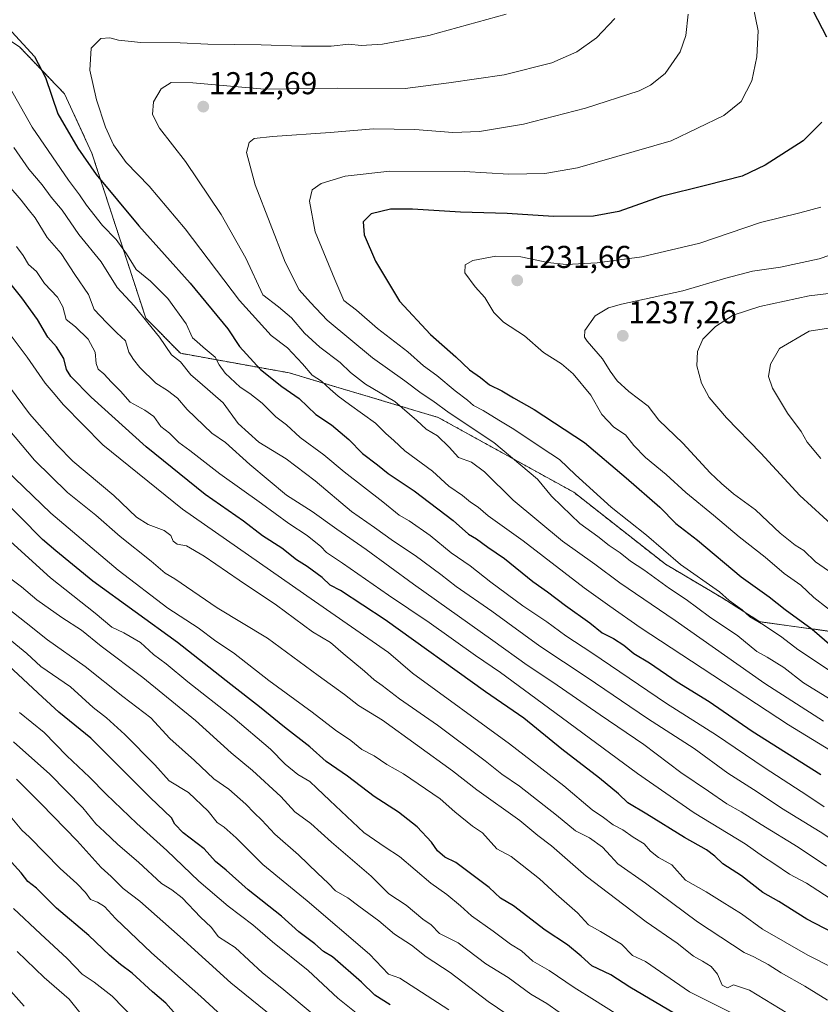
# Model space of a CAD drawing. Units: metres. Extents: x 634286 to 637734, y 4752879 to 4755260.
# Drawn here: x 635238 to 635492, y 4754106 to 4754418 of the extents above; entities that cross this region are included whole.
import ezdxf
from ezdxf.enums import TextEntityAlignment as Align

# ---------------------------------------------------------------- set-up
doc = ezdxf.new("R2010")
doc.units = ezdxf.units.M
doc.header["$MEASUREMENT"] = 0
doc.linetypes.add('TRAZOS', pattern=[0.75, 0.5, -0.25])
for name, color, linetype, lineweight in [('Arbolado forestal', 92, 'TRAZOS', 0), ('Arbolado forestal CxS', 92, 'Continuous', 0), ('Carátula', 7, 'Continuous', 5), ('Curva de nivel maestra', 36, 'Continuous', 30), ('Curva de nivel normal', 36, 'Continuous', 0), ('Matorral', 135, 'Continuous', 0), ('Matorral CxS', 135, 'Continuous', 0), ('Punto de cota en terreno', 7, 'Continuous', 0), ('Rótulo de punto de cota en terreno', 19, 'Continuous', 0)]:
    doc.layers.add(name, color=color, linetype=linetype, lineweight=lineweight)
doc.styles.add('Arial', font='txt', dxfattribs={"height": 0.2})

# ---------------------------------------------------------------- blocks, each defined once
blk = doc.blocks.new('*U154')
at = {"layer": 'Arbolado forestal CxS', "color": 92, "linetype": 'Continuous', "lineweight": 0}
blk.add_polyline3d([(635524.98, 4754219.91, 1234.64), (635473.01, 4754227.06, 1220.07), (635461.32, 4754234.5, 1218.99), (635443.1, 4754245.31, 1218.16), (635413.99, 4754268.14, 1217.79), (635370.89, 4754291.91, 1212.75), (635323.56, 4754306.05, 1202.55), (635289.12, 4754312.24, 1191.63), (635278.07, 4754323.41, 1190.29), (635260.98, 4754375.73, 1201.39), (635252.29, 4754394.59, 1201.69), (635237.97, 4754409.5, 1198.91)], dxfattribs=at)
blk = doc.blocks.new('*U155')
at = {"layer": 'Curva de nivel normal', "color": 36, "linetype": 'Continuous', "lineweight": 0}
blk.add_polyline3d([(635484.4, 4754101.22, 1160), (635469.73, 4754110.14, 1160), (635464.73, 4754111.78, 1160), (635462.78, 4754110.85, 1160), (635461.13, 4754111.65, 1160), (635459.66, 4754115.19, 1160), (635457.58, 4754117.6, 1160), (635454.84, 4754119.35, 1160), (635452.02, 4754120.87, 1160), (635446.79, 4754124.98, 1160), (635437.01, 4754131.83, 1160), (635417.9, 4754146.29, 1160), (635406.86, 4754155.9, 1160), (635402.52, 4754159.16, 1160), (635396.86, 4754164, 1160), (635383.23, 4754173.66, 1160), (635375.44, 4754179.71, 1160), (635353.28, 4754195.79, 1160), (635345.6, 4754200.44, 1160), (635341.14, 4754203.98, 1160), (635332.81, 4754209.97, 1160), (635316.78, 4754221.88, 1160), (635300.77, 4754231.44, 1160), (635287.34, 4754240.64, 1160), (635284.24, 4754242.49, 1160), (635279.82, 4754246.3, 1160), (635269.97, 4754254.1, 1160), (635262.22, 4754260.86, 1160), (635253.21, 4754268.07, 1160), (635242.77, 4754278.33, 1160), (635224.18, 4754300.22, 1160)], dxfattribs=at)
blk = doc.blocks.new('*U156')
at = {"layer": 'Curva de nivel normal', "color": 36, "linetype": 'Continuous', "lineweight": 0}
blk.add_polyline3d([(635427.12, 4754102.81, 1145), (635420.6, 4754106.99, 1145), (635414.14, 4754110.99, 1145), (635406.14, 4754116.38, 1145), (635400.95, 4754119.36, 1145), (635397.4, 4754122.64, 1145), (635393.88, 4754124.73, 1145), (635388.37, 4754128.89, 1145), (635381.49, 4754133.66, 1145), (635378.02, 4754136.86, 1145), (635373.62, 4754140.46, 1145), (635368.6, 4754144.1, 1145), (635358.68, 4754152.58, 1145), (635354.05, 4754155.5, 1145), (635347.29, 4754160.2, 1145), (635336.53, 4754170.36, 1145), (635332.35, 4754174.18, 1145), (635330.15, 4754176.32, 1145), (635326.36, 4754178.53, 1145), (635322.38, 4754181.88, 1145), (635317.72, 4754186.61, 1145), (635305.76, 4754196.81, 1145), (635291.41, 4754207.96, 1145), (635284.54, 4754213.69, 1145), (635280.48, 4754216.63, 1145), (635276.38, 4754220.44, 1145), (635271.16, 4754223.57, 1145), (635267.3, 4754225.36, 1145), (635262.04, 4754229.72, 1145), (635247.79, 4754241.03, 1145), (635233.91, 4754253.58, 1145)], dxfattribs=at)
blk = doc.blocks.new('*U159')
at = {"layer": 'Curva de nivel normal', "color": 36, "linetype": 'Continuous', "lineweight": 0}
blk.add_polyline3d([(635464.52, 4754102.72, 1155), (635450.73, 4754109.55, 1155), (635436.77, 4754119.25, 1155), (635432.6, 4754121.16, 1155), (635429.13, 4754124.71, 1155), (635422.48, 4754128.77, 1155), (635418.62, 4754130.8, 1155), (635415.12, 4754134.63, 1155), (635408.37, 4754140.54, 1155), (635403.09, 4754145.5, 1155), (635394.1, 4754152.54, 1155), (635389.5, 4754154.99, 1155), (635384.99, 4754160.04, 1155), (635381.85, 4754162.18, 1155), (635376.19, 4754166.76, 1155), (635371.53, 4754170.79, 1155), (635359.93, 4754178.76, 1155), (635354.6, 4754181.78, 1155), (635350.61, 4754184.45, 1155), (635346.63, 4754186.47, 1155), (635343.19, 4754189.36, 1155), (635338.37, 4754192.65, 1155), (635330.96, 4754198.32, 1155), (635317.11, 4754208.36, 1155), (635305.96, 4754217.2, 1155), (635300.34, 4754220.83, 1155), (635294.74, 4754225.08, 1155), (635285.09, 4754231.35, 1155), (635269.35, 4754243.42, 1155), (635247.9, 4754261.56, 1155), (635233.54, 4754275.34, 1155)], dxfattribs=at)
blk = doc.blocks.new('*U162')
at = {"layer": 'Curva de nivel normal', "color": 36, "linetype": 'Continuous', "lineweight": 0}
blk.add_polyline3d([(635392.74, 4754102.47, 1135), (635386.83, 4754106.52, 1135), (635374.77, 4754115.67, 1135), (635367.16, 4754120.65, 1135), (635362.41, 4754124.44, 1135), (635357.07, 4754127.92, 1135), (635352.07, 4754132.14, 1135), (635345.74, 4754136.73, 1135), (635342.25, 4754139.37, 1135), (635338.37, 4754141.66, 1135), (635335.99, 4754144.11, 1135), (635332.56, 4754147.22, 1135), (635326.57, 4754153.02, 1135), (635319.09, 4754159.58, 1135), (635314.94, 4754164.1, 1135), (635312.53, 4754166.35, 1135), (635309.9, 4754169.19, 1135), (635304.42, 4754173.91, 1135), (635299.72, 4754177.24, 1135), (635293.53, 4754183, 1135), (635285.68, 4754189.96, 1135), (635279.69, 4754196.58, 1135), (635270.8, 4754203.37, 1135), (635258.79, 4754212.8, 1135), (635246.91, 4754221.34, 1135), (635240.11, 4754226.75, 1135), (635227.41, 4754236.66, 1135)], dxfattribs=at)
blk = doc.blocks.new('*U163')
at = {"layer": 'Curva de nivel normal', "color": 36, "linetype": 'Continuous', "lineweight": 0}
blk.add_polyline3d([(635497.18, 4754138.03, 1180), (635487.86, 4754144.04, 1180), (635482.45, 4754146.97, 1180), (635477.5, 4754150.35, 1180), (635474.23, 4754152.41, 1180), (635468.36, 4754156.55, 1180), (635452.24, 4754166.42, 1180), (635434.19, 4754178.87, 1180), (635405.92, 4754199.76, 1180), (635390.69, 4754210.96, 1180), (635382.77, 4754216.29, 1180), (635368.05, 4754226.85, 1180), (635355.12, 4754235.52, 1180), (635340.52, 4754245.68, 1180), (635335.47, 4754249.03, 1180), (635333.65, 4754250.97, 1180), (635329.32, 4754254.42, 1180), (635323.5, 4754258.2, 1180), (635314.82, 4754264.62, 1180), (635301.64, 4754274.01, 1180), (635292.1, 4754281.36, 1180), (635288.55, 4754283.96, 1180), (635285.6, 4754286.9, 1180), (635282.89, 4754289.04, 1180), (635280.66, 4754292.14, 1180), (635277.75, 4754294.23, 1180), (635273.12, 4754296.69, 1180), (635270.07, 4754300.26, 1180), (635267.24, 4754303.06, 1180), (635264.81, 4754305.74, 1180), (635262.99, 4754307.26, 1180), (635262.33, 4754309, 1180), (635262.03, 4754312.56, 1180), (635259.82, 4754316.68, 1180), (635255.78, 4754320.67, 1180), (635252.84, 4754322.97, 1180), (635251.7, 4754327.01, 1180), (635250.02, 4754330.08, 1180), (635245.96, 4754334.4, 1180), (635243.42, 4754338.17, 1180), (635240.8, 4754340.45, 1180), (635239.14, 4754343.27, 1180), (635237.04, 4754346.17, 1180)], dxfattribs=at)
blk = doc.blocks.new('*U165')
at = {"layer": 'Curva de nivel normal', "color": 36, "linetype": 'Continuous', "lineweight": 0}
blk.add_polyline3d([(635392.5, 4754419.86, 1205), (635367.99, 4754413.13, 1205), (635353.26, 4754410.31, 1205), (635346.45, 4754409.93, 1205), (635342.52, 4754410.33, 1205), (635336.95, 4754409.75, 1205), (635327.56, 4754409.69, 1205), (635314.72, 4754410.14, 1205), (635297.76, 4754410.37, 1205), (635288.97, 4754410.74, 1205), (635276.47, 4754410.87, 1205), (635269.42, 4754411.64, 1205), (635266.62, 4754412.42, 1205), (635263.8, 4754412.12, 1205), (635260.73, 4754409.12, 1205), (635260.33, 4754402.11, 1205), (635262.38, 4754392.68, 1205), (635265.31, 4754384.07, 1205), (635267.83, 4754378.43, 1205), (635271.87, 4754372.78, 1205), (635279.16, 4754365.3, 1205), (635290.6, 4754351.75, 1205), (635307.84, 4754329.04, 1205), (635317.94, 4754317.91, 1205), (635323.05, 4754313.95, 1205), (635327.89, 4754308.94, 1205), (635330.91, 4754305.28, 1205), (635333.91, 4754303.44, 1205), (635336.65, 4754300.84, 1205), (635339.16, 4754298.64, 1205), (635342.74, 4754295.98, 1205), (635351.07, 4754290.06, 1205), (635354.29, 4754286.78, 1205), (635356.81, 4754284.57, 1205), (635360.38, 4754281.25, 1205), (635369.08, 4754274.84, 1205), (635374.27, 4754270.1, 1205), (635378.62, 4754267.12, 1205), (635381.22, 4754265.05, 1205), (635383.58, 4754263.41, 1205), (635386.81, 4754260.64, 1205), (635397.9, 4754252.73, 1205), (635417.25, 4754237.76, 1205), (635425.48, 4754231.99, 1205), (635435.04, 4754225.22, 1205), (635454.79, 4754212.32, 1205), (635482.13, 4754194.32, 1205), (635524.57, 4754168.43, 1205)], dxfattribs=at)
blk = doc.blocks.new('*U166')
at = {"layer": 'Curva de nivel normal', "color": 36, "linetype": 'Continuous', "lineweight": 0}
blk.add_polyline3d([(635505.03, 4754151.89, 1190), (635492.19, 4754160.38, 1190), (635479.98, 4754167.83, 1190), (635472.16, 4754173.01, 1190), (635462.85, 4754179.03, 1190), (635452.22, 4754186.82, 1190), (635437.43, 4754196.29, 1190), (635418.22, 4754209.33, 1190), (635403.16, 4754219.34, 1190), (635387.98, 4754230.42, 1190), (635376.59, 4754238.18, 1190), (635371.77, 4754242.04, 1190), (635363.58, 4754248.07, 1190), (635356.7, 4754252.64, 1190), (635350.72, 4754256.98, 1190), (635343.41, 4754262.01, 1190), (635331.86, 4754271.76, 1190), (635322.65, 4754278.78, 1190), (635314.01, 4754284.07, 1190), (635307.45, 4754289.94, 1190), (635302.67, 4754296.48, 1190), (635295.22, 4754302.93, 1190), (635292.42, 4754305.42, 1190), (635289.06, 4754309.53, 1190), (635286.24, 4754311.72, 1190), (635282.46, 4754317.42, 1190), (635278.68, 4754321.91, 1190), (635274.4, 4754327.35, 1190), (635269, 4754333.17, 1190), (635263.96, 4754341.25, 1190), (635256.77, 4754349.94, 1190), (635251.48, 4754357.65, 1190), (635248.08, 4754361.8, 1190), (635245.2, 4754365.67, 1190), (635240.91, 4754370.71, 1190), (635236.15, 4754377.6, 1190)], dxfattribs=at)
blk = doc.blocks.new('*U170')
at = {"layer": 'Curva de nivel normal', "color": 36, "linetype": 'Continuous', "lineweight": 0}
blk.add_polyline3d([(635503.91, 4754332.24, 1240), (635488.69, 4754330.52, 1240), (635473.07, 4754327.13, 1240), (635464.58, 4754324.37, 1240), (635458.96, 4754320.79, 1240), (635454.96, 4754316.68, 1240), (635453.29, 4754312.83, 1240), (635453.1, 4754308.26, 1240), (635454.58, 4754302.77, 1240), (635457.01, 4754298.2, 1240), (635462.46, 4754291.74, 1240), (635473.34, 4754280.6, 1240), (635485.78, 4754267.08, 1240), (635496.85, 4754256.97, 1240)], dxfattribs=at)
blk = doc.blocks.new('*U172')
at = {"layer": 'Curva de nivel normal', "color": 36, "linetype": 'Continuous', "lineweight": 0}
blk.add_polyline3d([(635325.05, 4754096.24, 1110), (635305.12, 4754112.46, 1110), (635288.98, 4754127.06, 1110), (635276.24, 4754138.31, 1110), (635270.92, 4754142.41, 1110), (635267.13, 4754146.16, 1110), (635263.91, 4754149.08, 1110), (635256.34, 4754157.5, 1110), (635244.88, 4754169.23, 1110), (635236.98, 4754177.11, 1110)], dxfattribs=at)
blk = doc.blocks.new('*U174')
at = {"layer": 'Curva de nivel normal', "color": 36, "linetype": 'Continuous', "lineweight": 0}
blk.add_polyline3d([(635450.26, 4754419.93, 1215), (635449.57, 4754413.16, 1215), (635447.79, 4754407.88, 1215), (635443.01, 4754401.08, 1215), (635438.29, 4754397.3, 1215), (635434.72, 4754395.56, 1215), (635417.69, 4754390, 1215), (635397.98, 4754384.97, 1215), (635384.07, 4754382.6, 1215), (635375.55, 4754382.29, 1215), (635363.53, 4754383.24, 1215), (635350.38, 4754383.48, 1215), (635336.62, 4754382.32, 1215), (635318.35, 4754381.05, 1215), (635312.48, 4754380.42, 1215), (635310.86, 4754379.16, 1215), (635310.1, 4754376.02, 1215), (635312.77, 4754365.74, 1215), (635322.29, 4754341.15, 1215), (635326.78, 4754332.42, 1215), (635330.4, 4754328.42, 1215), (635335.66, 4754322.77, 1215), (635350.02, 4754310.84, 1215), (635360.36, 4754303.52, 1215), (635365.49, 4754299.64, 1215), (635369.23, 4754297.16, 1215), (635374.41, 4754293.34, 1215), (635388.63, 4754283.9, 1215), (635402.45, 4754272.27, 1215), (635406.91, 4754266.91, 1215), (635410.19, 4754263.77, 1215), (635415.9, 4754258.25, 1215), (635421.58, 4754254.09, 1215), (635425.26, 4754251.2, 1215), (635428.7, 4754248.95, 1215), (635432.01, 4754246.28, 1215), (635436.18, 4754243.55, 1215), (635444.35, 4754237.63, 1215), (635449.69, 4754234.06, 1215), (635457.1, 4754228.64, 1215), (635466.07, 4754222.58, 1215), (635472.11, 4754217.58, 1215), (635475.41, 4754215.83, 1215), (635480.73, 4754212.51, 1215), (635486.91, 4754207.61, 1215), (635497.12, 4754201.39, 1215)], dxfattribs=at)
blk = doc.blocks.new('*U180')
at = {"layer": 'Curva de nivel normal', "color": 36, "linetype": 'Continuous', "lineweight": 0}
blk.add_polyline3d([(635257.13, 4754103, 1090), (635253.75, 4754107.24, 1090), (635245.83, 4754114.09, 1090), (635237.19, 4754122.42, 1090)], dxfattribs=at)
blk = doc.blocks.new('*U181')
at = {"layer": 'Curva de nivel normal', "color": 36, "linetype": 'Continuous', "lineweight": 0}
blk.add_polyline3d([(635409.32, 4754103.18, 1140), (635405.4, 4754105.84, 1140), (635400.3, 4754108.82, 1140), (635393.2, 4754114.1, 1140), (635386.08, 4754118.46, 1140), (635377.31, 4754125.16, 1140), (635371.38, 4754128.15, 1140), (635368.74, 4754130.8, 1140), (635366.07, 4754132.7, 1140), (635360.74, 4754137.09, 1140), (635355.3, 4754140.74, 1140), (635349.68, 4754146.26, 1140), (635337.02, 4754157.04, 1140), (635330.45, 4754162.97, 1140), (635325.46, 4754166.72, 1140), (635320.98, 4754171.56, 1140), (635311.99, 4754179.84, 1140), (635305.23, 4754185.48, 1140), (635293.9, 4754195.73, 1140), (635277.19, 4754209.36, 1140), (635263.96, 4754219.26, 1140), (635257.66, 4754224.38, 1140), (635251.43, 4754228.39, 1140), (635243.52, 4754234, 1140), (635238.64, 4754238.16, 1140), (635234.37, 4754241.34, 1140)], dxfattribs=at)
blk = doc.blocks.new('*U183')
at = {"layer": 'Curva de nivel normal', "color": 36, "linetype": 'Continuous', "lineweight": 0}
blk.add_polyline3d([(635344.87, 4754102.92, 1120), (635339.11, 4754107.53, 1120), (635329.66, 4754116.34, 1120), (635318.36, 4754125.5, 1120), (635312.02, 4754130.86, 1120), (635304.24, 4754136.74, 1120), (635294.93, 4754144.76, 1120), (635284.75, 4754154.47, 1120), (635275.2, 4754163.03, 1120), (635265.51, 4754172.34, 1120), (635260.25, 4754177.74, 1120), (635252.96, 4754184.44, 1120), (635245.78, 4754191.94, 1120), (635238.03, 4754198.19, 1120)], dxfattribs=at)
blk = doc.blocks.new('*U185')
at = {"layer": 'Curva de nivel normal', "color": 36, "linetype": 'Continuous', "lineweight": 0}
blk.add_polyline3d([(635239.51, 4754105.04, 1085), (635233.58, 4754111.72, 1085)], dxfattribs=at)
blk = doc.blocks.new('*U186')
at = {"layer": 'Curva de nivel normal', "color": 36, "linetype": 'Continuous', "lineweight": 0}
blk.add_polyline3d([(635427.02, 4754418.5, 1210), (635421.17, 4754412.35, 1210), (635414.93, 4754407.94, 1210), (635407.01, 4754404.41, 1210), (635391.83, 4754400.59, 1210), (635374.35, 4754398.06, 1210), (635360.41, 4754396.32, 1210), (635339.08, 4754396.37, 1210), (635315.75, 4754396.1, 1210), (635293.02, 4754398.09, 1210), (635286.16, 4754398.24, 1210), (635282.92, 4754396.14, 1210), (635280.56, 4754392.03, 1210), (635280.26, 4754388.06, 1210), (635282.42, 4754383.66, 1210), (635290.74, 4754373.13, 1210), (635302, 4754356.34, 1210), (635309.82, 4754342.49, 1210), (635315.23, 4754330.78, 1210), (635320.27, 4754327.04, 1210), (635324.3, 4754323.52, 1210), (635328.47, 4754318.62, 1210), (635333.39, 4754314.2, 1210), (635339.78, 4754309.35, 1210), (635343.04, 4754306.2, 1210), (635347.85, 4754302.42, 1210), (635357.12, 4754296.94, 1210), (635364.18, 4754290.91, 1210), (635367.08, 4754288.2, 1210), (635370.75, 4754286.1, 1210), (635374.43, 4754282.48, 1210), (635377.36, 4754279.16, 1210), (635381.51, 4754277.68, 1210), (635385.68, 4754274.61, 1210), (635394.76, 4754265.65, 1210), (635410.38, 4754252.65, 1210), (635420.62, 4754245.36, 1210), (635428.57, 4754239.38, 1210), (635446.22, 4754227.43, 1210), (635474.68, 4754207.49, 1210), (635493.28, 4754195.48, 1210)], dxfattribs=at)
blk = doc.blocks.new('*U187')
at = {"layer": 'Curva de nivel normal', "color": 36, "linetype": 'Continuous', "lineweight": 0}
blk.add_polyline3d([(635470.14, 4754426.57, 1220), (635472.49, 4754414.55, 1220), (635472.11, 4754406.38, 1220), (635470.5, 4754398.74, 1220), (635467.08, 4754392.18, 1220), (635461.68, 4754387.75, 1220), (635444.88, 4754379.67, 1220), (635427.69, 4754374.67, 1220), (635415.15, 4754371.16, 1220), (635404.77, 4754369.3, 1220), (635393.31, 4754369.13, 1220), (635379.18, 4754370, 1220), (635355.55, 4754370.04, 1220), (635341.38, 4754368.47, 1220), (635333.75, 4754366.15, 1220), (635330.93, 4754364.1, 1220), (635330.09, 4754360.55, 1220), (635331.9, 4754350.85, 1220), (635338.11, 4754335.69, 1220), (635340.95, 4754329.02, 1220), (635345.04, 4754325.93, 1220), (635351.7, 4754320.08, 1220), (635361.3, 4754312.72, 1220), (635366.23, 4754308.28, 1220), (635370.51, 4754305.19, 1220), (635376.29, 4754300.33, 1220), (635380.25, 4754297.41, 1220), (635382.13, 4754295.73, 1220), (635385.24, 4754294.06, 1220), (635390.16, 4754290.98, 1220), (635394.97, 4754288.13, 1220), (635403.94, 4754282.1, 1220), (635409.42, 4754278.58, 1220), (635414.54, 4754273.7, 1220), (635425.82, 4754263.39, 1220), (635437.1, 4754254.51, 1220), (635447.84, 4754245.2, 1220), (635460.26, 4754236.54, 1220), (635463.31, 4754233.84, 1220), (635467.49, 4754230.81, 1220), (635469.89, 4754228.57, 1220), (635474.2, 4754226.11, 1220), (635480.01, 4754222.16, 1220), (635485.16, 4754218.21, 1220), (635494.9, 4754211.77, 1220)], dxfattribs=at)
blk = doc.blocks.new('*U189')
at = {"layer": 'Curva de nivel normal', "color": 36, "linetype": 'Continuous', "lineweight": 0}
blk.add_polyline3d([(635374.27, 4754103.92, 1130), (635358.74, 4754113.92, 1130), (635355.15, 4754115.22, 1130), (635349.13, 4754121.58, 1130), (635329.34, 4754138.48, 1130), (635315.3, 4754150, 1130), (635306.77, 4754158.43, 1130), (635302.92, 4754161.87, 1130), (635300.75, 4754163.33, 1130), (635297.91, 4754166.95, 1130), (635291.69, 4754172.82, 1130), (635285.48, 4754176.58, 1130), (635280.97, 4754181.64, 1130), (635271.47, 4754191.27, 1130), (635265.59, 4754196.58, 1130), (635261.36, 4754199.8, 1130), (635254.22, 4754206.36, 1130), (635244.73, 4754212.84, 1130), (635240.34, 4754216.99, 1130), (635232.7, 4754223.22, 1130)], dxfattribs=at)
blk = doc.blocks.new('*U191')
at = {"layer": 'Curva de nivel normal', "color": 36, "linetype": 'Continuous', "lineweight": 0}
blk.add_polyline3d([(635494.54, 4754106.98, 1165), (635487.33, 4754111.43, 1165), (635479.8, 4754115.61, 1165), (635475.74, 4754118.26, 1165), (635471.2, 4754120.71, 1165), (635468.12, 4754122.06, 1165), (635464.4, 4754124.55, 1165), (635453.26, 4754131.81, 1165), (635436.74, 4754144.04, 1165), (635427.98, 4754150.16, 1165), (635425.67, 4754152.72, 1165), (635423.14, 4754155.45, 1165), (635418.98, 4754158.49, 1165), (635414.53, 4754160.7, 1165), (635408.5, 4754165.67, 1165), (635396.7, 4754174.86, 1165), (635391.11, 4754178.66, 1165), (635385.87, 4754182.88, 1165), (635370.66, 4754194.21, 1165), (635358.65, 4754202.62, 1165), (635353.15, 4754206.86, 1165), (635350.59, 4754208.56, 1165), (635347.53, 4754211.35, 1165), (635340.76, 4754216.92, 1165), (635336.69, 4754220.51, 1165), (635331, 4754223.82, 1165), (635319.54, 4754232.36, 1165), (635307.72, 4754240.21, 1165), (635296.6, 4754247.91, 1165), (635290.99, 4754251.14, 1165), (635288.05, 4754251.69, 1165), (635286.74, 4754252.64, 1165), (635286.05, 4754254.44, 1165), (635283.9, 4754256.05, 1165), (635278.83, 4754257.88, 1165), (635275.11, 4754260.26, 1165), (635267.97, 4754267.12, 1165), (635254.89, 4754278.04, 1165), (635249.9, 4754283.07, 1165), (635241.21, 4754293.01, 1165), (635232.68, 4754304.49, 1165)], dxfattribs=at)
blk = doc.blocks.new('*U192')
at = {"layer": 'Curva de nivel normal', "color": 36, "linetype": 'Continuous', "lineweight": 0}
blk.add_polyline3d([(635498.92, 4754227.95, 1230), (635490.21, 4754234.78, 1230), (635486.03, 4754238.65, 1230), (635480.83, 4754242.4, 1230), (635474.73, 4754247.5, 1230), (635466.45, 4754253.96, 1230), (635458.38, 4754260.88, 1230), (635449.52, 4754268.02, 1230), (635443.31, 4754273.82, 1230), (635436.71, 4754279.22, 1230), (635433.09, 4754282.96, 1230), (635430.44, 4754286.38, 1230), (635426.71, 4754288.83, 1230), (635422.88, 4754292.8, 1230), (635419.35, 4754298.91, 1230), (635413.8, 4754305.72, 1230), (635410.06, 4754308.88, 1230), (635404.4, 4754312.46, 1230), (635398.3, 4754317.76, 1230), (635391.68, 4754322.08, 1230), (635388.55, 4754325.21, 1230), (635385.74, 4754329.92, 1230), (635382.63, 4754333.29, 1230), (635379.41, 4754337.79, 1230), (635379.48, 4754340.36, 1230), (635381.98, 4754341.69, 1230), (635389.28, 4754343.04, 1230), (635397.21, 4754342.82, 1230), (635405.7, 4754341.07, 1230), (635411.59, 4754340.48, 1230), (635421.36, 4754340.97, 1230), (635435.55, 4754342.83, 1230), (635454.02, 4754347.24, 1230), (635473.22, 4754353.79, 1230), (635485.73, 4754356.82, 1230), (635492.4, 4754358.6, 1230)], dxfattribs=at)
blk = doc.blocks.new('*U193')
at = {"layer": 'Curva de nivel normal', "color": 36, "linetype": 'Continuous', "lineweight": 0}
blk.add_polyline3d([(635274.73, 4754100.72, 1095), (635267.39, 4754108.23, 1095), (635261.73, 4754112.68, 1095), (635257.91, 4754115.21, 1095), (635253.08, 4754120.2, 1095), (635244.62, 4754127.94, 1095), (635236.11, 4754136.05, 1095)], dxfattribs=at)
blk = doc.blocks.new('*U195')
at = {"layer": 'Curva de nivel normal', "color": 36, "linetype": 'Continuous', "lineweight": 0}
blk.add_polyline3d([(635494.28, 4754149.46, 1185), (635485.28, 4754155.46, 1185), (635473.51, 4754162.7, 1185), (635467.18, 4754166.74, 1185), (635462.55, 4754169.25, 1185), (635456.71, 4754173.27, 1185), (635447.98, 4754179.16, 1185), (635436.26, 4754188.11, 1185), (635422.31, 4754197.5, 1185), (635407.36, 4754207.87, 1185), (635399.13, 4754213.22, 1185), (635388.27, 4754221.1, 1185), (635363.08, 4754239.01, 1185), (635348.1, 4754250, 1185), (635338.75, 4754256.43, 1185), (635330.86, 4754262.01, 1185), (635322.76, 4754267.25, 1185), (635311.1, 4754276.92, 1185), (635303.4, 4754283.89, 1185), (635299.04, 4754286.86, 1185), (635291.23, 4754294.46, 1185), (635288.12, 4754297.96, 1185), (635284.96, 4754300.44, 1185), (635281.32, 4754302.73, 1185), (635276.18, 4754307.71, 1185), (635274.23, 4754310.3, 1185), (635272.74, 4754312.64, 1185), (635271.67, 4754316.16, 1185), (635268.84, 4754318.74, 1185), (635265.62, 4754322, 1185), (635261.65, 4754326.1, 1185), (635259.86, 4754330.9, 1185), (635255.51, 4754337.22, 1185), (635251.18, 4754343.92, 1185), (635246.82, 4754348.99, 1185), (635242.98, 4754355.25, 1185), (635240.75, 4754357.96, 1185), (635238.51, 4754360.88, 1185), (635234.55, 4754365.44, 1185)], dxfattribs=at)
blk = doc.blocks.new('*U200')
at = {"layer": 'Curva de nivel normal', "color": 36, "linetype": 'Continuous', "lineweight": 0}
blk.add_polyline3d([(635496.42, 4754117.11, 1170), (635488.34, 4754121.2, 1170), (635473.91, 4754129.46, 1170), (635467.24, 4754134.35, 1170), (635461.11, 4754138.1, 1170), (635456.05, 4754141.36, 1170), (635449.47, 4754145.01, 1170), (635445.12, 4754149.84, 1170), (635440.87, 4754152.27, 1170), (635438.37, 4754154.22, 1170), (635436.37, 4754156.54, 1170), (635432.86, 4754158.66, 1170), (635429.51, 4754161.01, 1170), (635426.46, 4754162.64, 1170), (635423.44, 4754164.96, 1170), (635419.84, 4754167.35, 1170), (635410.85, 4754175, 1170), (635393.6, 4754188.34, 1170), (635362.74, 4754210.72, 1170), (635355.17, 4754217.27, 1170), (635331.61, 4754233.6, 1170), (635289.75, 4754262.82, 1170), (635264.42, 4754283.23, 1170), (635251.95, 4754295.92, 1170), (635248.71, 4754299.84, 1170), (635246.16, 4754302.75, 1170), (635240.42, 4754311.03, 1170), (635234.67, 4754318.67, 1170)], dxfattribs=at)
blk = doc.blocks.new('*U203')
at = {"layer": 'Curva de nivel normal', "color": 36, "linetype": 'Continuous', "lineweight": 0}
blk.add_polyline3d([(635231.19, 4754402.98, 1195), (635241.99, 4754384.07, 1195), (635253.51, 4754367.17, 1195), (635257.05, 4754362.58, 1195), (635259.29, 4754359.24, 1195), (635264.37, 4754352.77, 1195), (635268.67, 4754348.38, 1195), (635271.98, 4754343.78, 1195), (635274.99, 4754338.8, 1195), (635279.61, 4754335.09, 1195), (635285.06, 4754329.65, 1195), (635290.94, 4754321.55, 1195), (635292.89, 4754317.17, 1195), (635294.33, 4754316.01, 1195), (635296.26, 4754314.2, 1195), (635300.06, 4754310.99, 1195), (635301.36, 4754308.58, 1195), (635303.31, 4754305.9, 1195), (635308.06, 4754301.48, 1195), (635311.12, 4754299.54, 1195), (635315.02, 4754296.41, 1195), (635319.38, 4754292.1, 1195), (635322.77, 4754289.55, 1195), (635327.08, 4754285.48, 1195), (635334.64, 4754280.07, 1195), (635341.07, 4754274.66, 1195), (635353.35, 4754265.12, 1195), (635358.54, 4754260.91, 1195), (635361.72, 4754259.06, 1195), (635368.43, 4754254.4, 1195), (635375.05, 4754248.97, 1195), (635381.06, 4754244.83, 1195), (635387.67, 4754239.63, 1195), (635397.82, 4754232.14, 1195), (635405.4, 4754227.02, 1195), (635411.42, 4754222.58, 1195), (635419.69, 4754217.19, 1195), (635443.38, 4754201.1, 1195), (635459.33, 4754191.05, 1195), (635474.48, 4754180.75, 1195), (635488.32, 4754171.77, 1195), (635493.46, 4754168.28, 1195)], dxfattribs=at)
blk = doc.blocks.new('*U209')
at = {"layer": 'Curva de nivel normal', "color": 36, "linetype": 'Continuous', "lineweight": 0}
blk.add_polyline3d([(635307.44, 4754097.21, 1105), (635295.61, 4754108.1, 1105), (635279.92, 4754121.98, 1105), (635268.49, 4754132.89, 1105), (635264.94, 4754136.68, 1105), (635262.72, 4754138, 1105), (635260.54, 4754138.93, 1105), (635258.92, 4754141.15, 1105), (635256.16, 4754143.98, 1105), (635250.88, 4754148.7, 1105), (635241.17, 4754158.66, 1105), (635238.74, 4754160.9, 1105), (635235.52, 4754164.67, 1105)], dxfattribs=at)
blk = doc.blocks.new('*U210')
at = {"layer": 'Curva de nivel normal', "color": 36, "linetype": 'Continuous', "lineweight": 0}
blk.add_polyline3d([(635497.62, 4754241.28, 1235), (635490.7, 4754246.11, 1235), (635487.06, 4754249.65, 1235), (635484.32, 4754251.4, 1235), (635479.54, 4754255.12, 1235), (635471.69, 4754262.53, 1235), (635464.68, 4754267.63, 1235), (635460.92, 4754270.88, 1235), (635457.28, 4754274.29, 1235), (635448.65, 4754283.72, 1235), (635441, 4754291.01, 1235), (635437.55, 4754295.52, 1235), (635431.49, 4754300.16, 1235), (635427.75, 4754303.49, 1235), (635425.5, 4754306.58, 1235), (635423.06, 4754310.45, 1235), (635418.21, 4754316.08, 1235), (635417.35, 4754317.36, 1235), (635417.44, 4754319.49, 1235), (635420.8, 4754324.13, 1235), (635425.05, 4754326.67, 1235), (635429.1, 4754327.88, 1235), (635448.64, 4754332.07, 1235), (635462.3, 4754336.13, 1235), (635470.74, 4754338.3, 1235), (635479.58, 4754339.56, 1235), (635491.91, 4754342.2, 1235), (635504.82, 4754346.66, 1235)], dxfattribs=at)
blk = doc.blocks.new('*U213')
at = {"layer": 'Curva de nivel normal', "color": 36, "linetype": 'Continuous', "lineweight": 0}
blk.add_polyline3d([(635502.98, 4754321.47, 1245), (635488.73, 4754319.25, 1245), (635479.27, 4754313.8, 1245), (635476.4, 4754308.81, 1245), (635475.86, 4754304.89, 1245), (635477.1, 4754301.23, 1245), (635481.84, 4754293.26, 1245), (635486.16, 4754287.38, 1245), (635488.11, 4754284.06, 1245), (635492.48, 4754278.84, 1245)], dxfattribs=at)
blk = doc.blocks.new('*U215')
at = {"layer": 'Curva de nivel maestra', "color": 36, "linetype": 'Continuous', "lineweight": 30}
blk.add_polyline3d([(635235.52, 4754414.3, 1200), (635242.7, 4754406.49, 1200), (635246.24, 4754399.79, 1200), (635250.12, 4754388.3, 1200), (635256.52, 4754377.32, 1200), (635262.34, 4754368.99, 1200), (635275.87, 4754352.72, 1200), (635292.2, 4754334.5, 1200), (635304.1, 4754320, 1200), (635307.82, 4754314.42, 1200), (635314.52, 4754307.12, 1200), (635321.27, 4754301.75, 1200), (635326.77, 4754297.91, 1200), (635332.09, 4754292.83, 1200), (635337.04, 4754289.57, 1200), (635342.52, 4754284.94, 1200), (635346.91, 4754280.48, 1200), (635351.63, 4754276.87, 1200), (635355.05, 4754274.11, 1200), (635363.29, 4754268.58, 1200), (635375.65, 4754259.15, 1200), (635380.5, 4754254.86, 1200), (635383.05, 4754253.35, 1200), (635386.74, 4754250.71, 1200), (635392.03, 4754247.16, 1200), (635400.99, 4754239.81, 1200), (635405.67, 4754236.5, 1200), (635411.34, 4754232.16, 1200), (635419.07, 4754226.7, 1200), (635422.99, 4754223.55, 1200), (635426.6, 4754221.78, 1200), (635429.88, 4754219.61, 1200), (635433.09, 4754216.93, 1200), (635437.98, 4754214, 1200), (635446.78, 4754207.96, 1200), (635456.93, 4754201.68, 1200), (635470.58, 4754192.36, 1200), (635492.43, 4754178.61, 1200)], dxfattribs=at)
blk = doc.blocks.new('*U223')
at = {"layer": 'Curva de nivel maestra', "color": 36, "linetype": 'Continuous', "lineweight": 30}
for points in [[(635489.98, 4754420.83, 1225), (635494.23, 4754412.69, 1225)], [(635492.7, 4754385.64, 1225), (635486.82, 4754379.66, 1225), (635474.8, 4754371.92, 1225), (635467.41, 4754368.51, 1225), (635456.23, 4754365.56, 1225), (635441.71, 4754362.02, 1225), (635428.3, 4754357.3, 1225), (635420.25, 4754355.75, 1225), (635407.49, 4754355.71, 1225), (635392.88, 4754356.66, 1225), (635378.02, 4754357.04, 1225), (635362.82, 4754358.01, 1225), (635355.79, 4754357.97, 1225), (635349.68, 4754356.54, 1225), (635347.09, 4754354.01, 1225), (635347.39, 4754349.89, 1225), (635351.03, 4754341.5, 1225), (635358.69, 4754328.77, 1225), (635368.45, 4754318.21, 1225), (635376.55, 4754311.09, 1225), (635380.86, 4754306.96, 1225), (635384.41, 4754304.59, 1225), (635387.17, 4754302.27, 1225), (635391.12, 4754300.38, 1225), (635394.84, 4754298.08, 1225), (635401.41, 4754294.43, 1225), (635417.39, 4754283.98, 1225), (635430.66, 4754272.7, 1225), (635441.26, 4754263.42, 1225), (635446.34, 4754258.18, 1225), (635453.24, 4754252.9, 1225), (635467.15, 4754241.31, 1225), (635475.97, 4754234.97, 1225), (635481.06, 4754230.96, 1225), (635489.64, 4754224.72, 1225), (635495.88, 4754219.31, 1225)]]:
    blk.add_polyline3d(points, dxfattribs=at)
blk = doc.blocks.new('*U224')
at = {"layer": 'Curva de nivel maestra', "color": 36, "linetype": 'Continuous', "lineweight": 30}
blk.add_polyline3d([(635507.59, 4754122.52, 1175), (635487.96, 4754132.66, 1175), (635479.04, 4754138.22, 1175), (635473.97, 4754141.15, 1175), (635467.19, 4754146.38, 1175), (635461.34, 4754150.19, 1175), (635458.82, 4754152.65, 1175), (635456.09, 4754154.69, 1175), (635449.18, 4754158.54, 1175), (635437.21, 4754166.01, 1175), (635431.18, 4754169.56, 1175), (635428.17, 4754172.39, 1175), (635422.1, 4754177.43, 1175), (635410.18, 4754186.58, 1175), (635398.08, 4754196.43, 1175), (635385.92, 4754204.81, 1175), (635354.07, 4754227.62, 1175), (635339.96, 4754236.94, 1175), (635336.6, 4754238.66, 1175), (635334.04, 4754241.1, 1175), (635329.34, 4754244.62, 1175), (635325.94, 4754246.71, 1175), (635321.3, 4754250.44, 1175), (635315.19, 4754254.28, 1175), (635309.16, 4754258.92, 1175), (635296.98, 4754267.47, 1175), (635278.25, 4754282.51, 1175), (635260.73, 4754298.31, 1175), (635254.29, 4754304.87, 1175), (635252.92, 4754307.1, 1175), (635252.06, 4754310.57, 1175), (635249.69, 4754314.27, 1175), (635246.97, 4754317.39, 1175), (635243.67, 4754322.93, 1175), (635238.71, 4754329.88, 1175), (635233.63, 4754336.24, 1175)], dxfattribs=at)
blk = doc.blocks.new('*U226')
at = {"layer": 'Curva de nivel maestra', "color": 36, "linetype": 'Continuous', "lineweight": 30}
blk.add_polyline3d([(635445.99, 4754102.68, 1150), (635431.78, 4754111.11, 1150), (635425.74, 4754115.02, 1150), (635419.74, 4754117.8, 1150), (635416.33, 4754120.89, 1150), (635412, 4754124.5, 1150), (635404.92, 4754129.14, 1150), (635394.8, 4754136.84, 1150), (635390.71, 4754139.32, 1150), (635387.12, 4754142.66, 1150), (635376.51, 4754150.64, 1150), (635373.05, 4754152.37, 1150), (635370.67, 4754154.34, 1150), (635368.79, 4754157.12, 1150), (635364.22, 4754161.94, 1150), (635358.34, 4754166.6, 1150), (635350.58, 4754171.61, 1150), (635342.13, 4754178, 1150), (635335.37, 4754182.65, 1150), (635330.2, 4754187.35, 1150), (635322.08, 4754193.58, 1150), (635314.21, 4754200.04, 1150), (635305.06, 4754207.09, 1150), (635288.18, 4754220.47, 1150), (635261.23, 4754239.89, 1150), (635249.52, 4754249.52, 1150), (635245.25, 4754253.18, 1150), (635238.09, 4754260.43, 1150), (635222.95, 4754275.34, 1150)], dxfattribs=at)
blk = doc.blocks.new('5PATER')
at = {"layer": 'Carátula', "linetype": 'Continuous', "lineweight": 5}
h = blk.add_hatch(color=250, dxfattribs=at)
edge = h.paths.add_edge_path()
edge.add_ellipse((0, 0.01), major_axis=(-1.33, -1.34), ratio=0.999422, start_angle=0, end_angle=360)

msp = doc.modelspace()

# ---------------------------------------------------------------- linework, layer by layer
at = {"layer": 'Arbolado forestal', "color": 92, "linetype": 'TRAZOS', "lineweight": 0}
msp.add_polyline3d([(635142.52, 4754471.86, 1168.02), (635237.97, 4754409.5, 1198.91), (635252.29, 4754394.59, 1201.69), (635260.98, 4754375.74, 1201.39), (635278.07, 4754323.41, 1190.29), (635289.12, 4754312.24, 1191.63), (635323.56, 4754306.05, 1202.55), (635370.89, 4754291.91, 1212.75), (635413.99, 4754268.14, 1217.79), (635443.09, 4754245.31, 1218.16), (635461.32, 4754234.5, 1218.99), (635473.01, 4754227.06, 1220.07), (635524.98, 4754219.91, 1234.64)], dxfattribs=at)
at = {"layer": 'Curva de nivel maestra', "color": 36, "linetype": 'Continuous', "lineweight": 30}
for points in [[(635355.63, 4754105.48, 1125), (635350.76, 4754108.54, 1125), (635346.62, 4754112.69, 1125), (635337.38, 4754120.71, 1125), (635334.54, 4754122.42, 1125), (635331.78, 4754124.86, 1125), (635326.72, 4754128.6, 1125), (635321.15, 4754133.63, 1125), (635310.58, 4754141.98, 1125), (635303.64, 4754148.15, 1125), (635300.18, 4754150.97, 1125), (635296.6, 4754154.93, 1125), (635289.96, 4754160.05, 1125), (635287.3, 4754162.83, 1125), (635286.23, 4754164.78, 1125), (635279.45, 4754171.29, 1125), (635260.64, 4754190.12, 1125), (635250.49, 4754198.33, 1125), (635245.25, 4754203.07, 1125), (635234.45, 4754213.16, 1125)], [(635288.47, 4754101.48, 1100), (635284.4, 4754105.98, 1100), (635280.26, 4754109.61, 1100), (635273.79, 4754115.56, 1100), (635270.08, 4754118.21, 1100), (635266.52, 4754121.2, 1100), (635259.96, 4754127.45, 1100), (635249.73, 4754136.12, 1100), (635243.35, 4754142.47, 1100), (635240.59, 4754144.56, 1100), (635238.52, 4754147.34, 1100), (635234.38, 4754151.87, 1100)]]:
    msp.add_polyline3d(points, dxfattribs=at)
at = {"layer": 'Curva de nivel normal', "color": 36, "linetype": 'Continuous', "lineweight": 0}
msp.add_polyline3d([(635330.9, 4754102.74, 1115), (635321.26, 4754110.77, 1115), (635315.15, 4754115.66, 1115), (635306.44, 4754123.62, 1115), (635301.21, 4754127, 1115), (635298.84, 4754130.16, 1115), (635295.44, 4754133.24, 1115), (635289.59, 4754139.42, 1115), (635286.35, 4754141.95, 1115), (635283.05, 4754143.96, 1115), (635275.78, 4754150.71, 1115), (635269.16, 4754156.36, 1115), (635264.98, 4754160.37, 1115), (635262.19, 4754162.95, 1115), (635258.07, 4754168.03, 1115), (635247.66, 4754178.66, 1115), (635236.06, 4754188.88, 1115)], dxfattribs=at)
at = {"layer": 'Matorral', "color": 135, "linetype": 'Continuous', "lineweight": 0}
msp.add_polyline3d([(635142.52, 4754471.86, 1168.02), (635237.97, 4754409.5, 1198.91), (635252.29, 4754394.59, 1201.69), (635260.98, 4754375.74, 1201.39), (635278.07, 4754323.41, 1190.29), (635289.12, 4754312.24, 1191.63), (635323.56, 4754306.05, 1202.55), (635370.89, 4754291.91, 1212.75), (635413.99, 4754268.14, 1217.79), (635443.09, 4754245.31, 1218.16), (635461.32, 4754234.5, 1218.99), (635473.01, 4754227.06, 1220.07), (635524.98, 4754219.91, 1234.64)], dxfattribs=at)
at = {"layer": 'Matorral CxS', "color": 135, "linetype": 'Continuous', "lineweight": 0}
msp.add_polyline3d([(635237.97, 4754409.5, 1198.91), (635252.29, 4754394.59, 1201.69), (635260.98, 4754375.73, 1201.39), (635278.07, 4754323.41, 1190.29), (635289.12, 4754312.24, 1191.63), (635323.56, 4754306.05, 1202.55), (635370.89, 4754291.91, 1212.75), (635413.99, 4754268.14, 1217.79), (635443.1, 4754245.31, 1218.16), (635461.32, 4754234.5, 1218.99), (635473.01, 4754227.06, 1220.07), (635524.98, 4754219.91, 1234.64)], dxfattribs=at)

# ---------------------------------------------------------------- block references
at = {"layer": 'Arbolado forestal CxS', "color": 92, "linetype": 'Continuous', "lineweight": 0}
msp.add_blockref('*U154', (0, 0), dxfattribs=at)
at = {"layer": 'Curva de nivel maestra', "color": 36, "linetype": 'Continuous', "lineweight": 30}
for name in ['*U226', '*U224', '*U215', '*U223']:
    msp.add_blockref(name, (0, 0), dxfattribs=at)
at = {"layer": 'Curva de nivel normal', "color": 36, "linetype": 'Continuous', "lineweight": 0}
for name in ['*U189', '*U162', '*U181', '*U156', '*U159', '*U155', '*U191', '*U200', '*U163', '*U195', '*U166', '*U203', '*U165', '*U186', '*U174', '*U187', '*U192', '*U210', '*U170', '*U213', '*U183', '*U172', '*U209', '*U193', '*U180', '*U185']:
    msp.add_blockref(name, (0, 0), dxfattribs=at)
at = {"layer": 'Punto de cota en terreno', "linetype": 'Continuous', "lineweight": 0}
for p in [(635296.33, 4754390.53, 1212.69), (635396.03, 4754335.39, 1231.66), (635429.54, 4754317.8, 1237.26)]:
    msp.add_blockref('5PATER', p, dxfattribs=at)

# ---------------------------------------------------------------- texts
at = {"layer": 'Rótulo de punto de cota en terreno', "color": 19, "linetype": 'Continuous', "lineweight": 0, "style": 'Arial'}
for s, p in [('1212,69', (635298.09, 4754392.29)), ('1231,66', (635397.79, 4754337.15)), ('1237,26', (635431.3, 4754319.56))]:
    msp.add_text(s, height=7, dxfattribs=at).set_placement(p, align=Align.BOTTOM_LEFT)

doc.saveas('drawing.dxf')
